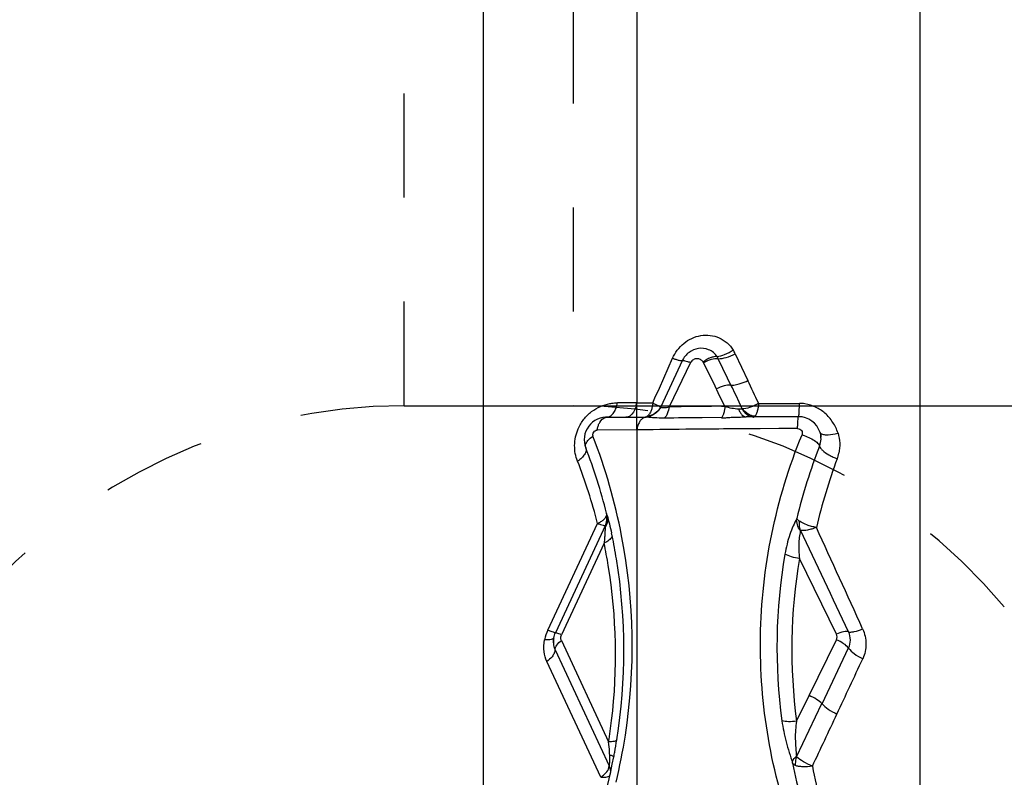
# Model space of a CAD drawing. Units: millimetres. Extents: x 0 to 420, y 0 to 297.
# Drawn here: x 245 to 267, y 109 to 126 of the extents above; entities that cross this region are included whole.
import ezdxf

# ---------------------------------------------------------------- set-up
doc = ezdxf.new("R2010")
doc.units = ezdxf.units.MM
doc.header["$LTSCALE"] = 23.1
doc.linetypes.add('DOT', pattern=[0.2, 0.1, -0.1])
doc.linetypes.add('HIDDEN', pattern=[0.2, 0.1, -0.1])
doc.layers.get('0').update_dxf_attribs({"linetype": 'CONTINUOUS'})
for name, color, linetype in [('607371177-000-00-ED1_DIM', 7, 'CONTINUOUS'), ('607371177-000_CL', 7, 'CONTINUOUS'), ('607371177-000_HL', 7, 'CONTINUOUS'), ('DEFAULT_2', 6, 'HIDDEN')]:
    doc.layers.add(name, color=color, linetype=linetype)
doc.styles.get("Standard").update_dxf_attribs({"font": 'TXT.SHX', "width": 0.7})
doc.dimstyles.new('DIMSTYLE_4', dxfattribs={"dimtxt": 3.5, "dimasz": 3.5, "dimexe": 1.5, "dimexo": 0, "dimgap": 0.875, "dimtad": 1, "dimdec": 3, "dimlfac": 0.2, "dimdsep": 46, "dimtxsty": 'STANDARD', "dimblk": '_FILLED', "dimblk1": '_FILLED', "dimblk2": '_FILLED', "dimcen": 0.09, "dimclrt": 2, "dimadec": 3, "dimazin": 2, "dimtp": 0.05, "dimtm": 0.05, "dimtfac": 1, "dimtdec": 3, "dimtofl": 0, "dimtmove": 0, "dimatfit": 3, "dimldrblk": '_FILLED', "dimfxl": 1, "dimtolj": 1, "dimarcsym": 0})

# ---------------------------------------------------------------- blocks, each defined once
blk = doc.blocks.new('_FILLED')
at = {"color": 0, "linetype": 'BYBLOCK'}
blk.add_solid([(0, 0), (-1, 0.125), (-1, -0.125)], dxfattribs=at)
blk = doc.blocks.new('*D3')
at = {"layer": '607371177-000-00-ED1_DIM', "color": 3, "linetype": 'CONTINUOUS'}
for p, q in [((255.168, 145.211), (283.995, 145.211)), ((282.495, 145.211), (282.495, 131.461)), ((282.495, 117.711), (282.495, 131.461)), ((255.168, 117.711), (283.995, 117.711))]:
    blk.add_line(p, q, dxfattribs=at)
at = {"layer": '607371177-000-00-ED1_DIM', "color": 3, "linetype": 'CONTINUOUS', "xscale": 3.5, "yscale": 3.5, "zscale": 3.5}
for p, rotation in [((282.495, 145.211), 90), ((282.495, 117.711), 270)]:
    blk.add_blockref('_FILLED', p, dxfattribs=dict(at, rotation=rotation))
at = {"layer": '607371177-000-00-ED1_DIM', "color": 2, "linetype": 'CONTINUOUS', "insert": (278.12, 131.461), "char_height": 3.5, "width": 22, "attachment_point": 2, "rotation": 90, "line_spacing_factor": 0.9}
blk.add_mtext('(\\fgdt;{\\W1.0;{\\fgdt;n}}\\fTXT.SHX;5.5)', dxfattribs=at)

msp = doc.modelspace()

# ---------------------------------------------------------------- linework, layer by layer
at = {"color": 9, "linetype": 'DOT'}
msp.add_line((258.4582, 117.1737), (258.4582, 117.776), dxfattribs=at)
at = {"layer": '607371177-000_CL', "color": 9, "linetype": 'CONTINUOUS'}
for p, q in [((264.7502, 99.711), (264.7502, 162.6242)), ((258.4582, 162.3282), (258.4582, 117.776)), ((258.9588, 118.1012), (259.2521, 118.7627)), ((260.5775, 118.1089), (260.2667, 118.754)), ((260.643, 118.8642), (260.9236, 118.2719)), ((259.4668, 118.7085), (258.989, 117.6851)), ((259.6526, 118.6694), (259.1745, 117.6887)), ((260.1943, 118.148), (259.9314, 118.685)), ((258.8618, 117.882), (258.9588, 118.1012)), ((260.2679, 117.9979), (260.1943, 118.148)), ((260.5797, 118.1087), (260.5524, 118.1668)), ((260.6346, 117.9922), (260.5797, 118.1087)), ((258.8134, 117.7727), (258.8618, 117.882)), ((260.3937, 117.7413), (260.2679, 117.9979)), ((260.6618, 117.9339), (260.6337, 117.9923)), ((260.6621, 117.9339), (260.6346, 117.9922)), ((260.8004, 117.6404), (260.6621, 117.9339)), ((258.4582, 117.776), (258.0265, 117.7748)), ((258.4582, 117.776), (258.6938, 117.7737)), ((258.6938, 117.7737), (258.8134, 117.7727)), ((259.1745, 117.6887), (259.4432, 117.6914)), ((260.3384, 117.698), (260.4147, 117.6984)), ((260.4147, 117.6984), (260.3937, 117.7413)), ((261.164, 117.7624), (261.3642, 117.7623)), ((261.3642, 117.7623), (261.4646, 117.7623)), ((261.4646, 117.7623), (261.5651, 117.7623)), ((261.5651, 117.7623), (261.8675, 117.7626)), ((261.8675, 117.7626), (261.9685, 117.7627)), ((261.9685, 117.7627), (262.0696, 117.7629)), ((260.3422, 117.4462), (259.9072, 117.4431)), ((261.1989, 117.1999), (260.7878, 117.1974)), ((261.6129, 117.202), (261.1989, 117.1999)), ((262.0285, 117.2036), (261.6129, 117.202)), ((258.4582, 117.1737), (257.5783, 117.1714)), ((258.6317, 117.1765), (258.4582, 117.1741)), ((258.4582, 117.1737), (258.4582, 107.8493)), ((258.7692, 117.1782), (258.6317, 117.1765)), ((258.8232, 117.1789), (258.7692, 117.1782)), ((256.4821, 112.732), (257.5853, 115.0978)), ((257.7322, 114.6611), (256.7832, 112.6259)), ((262.8891, 112.6438), (262.0702, 114.3181)), ((256.7832, 112.4991), (257.833, 110.2477)), ((262.2825, 111.2771), (262.8891, 112.5171)), ((256.6423, 112.2948), (257.845, 109.7156)), ((262.5728, 111.0944), (263.1576, 112.3358)), ((257.6584, 109.4644), (256.461, 112.0321)), ((262.0015, 109.9146), (262.5698, 111.0979)), ((262.005, 110.7091), (262.2825, 111.2771))]:
    msp.add_line(p, q, dxfattribs=at)
at = {"layer": '607371177-000_CL', "color": 7, "linetype": 'CONTINUOUS'}
for p, q in [((255.0432, 158.1169), (255.0432, 99.8672)), ((258.9908, 117.6861), (258.9794, 117.664)), ((257.7789, 117.4557), (258.6296, 117.4576)), ((262.049, 117.4666), (260.886, 117.4636)), ((260.9544, 117.4867), (260.9554, 117.4862)), ((260.9554, 117.4862), (260.9606, 117.4842)), ((260.9649, 117.4823), (260.9717, 117.4801)), ((260.9743, 117.4934), (260.976, 117.4951)), ((260.9749, 117.4874), (260.9772, 117.4897)), ((260.9839, 117.4982), (260.9792, 117.5001)), ((260.9825, 117.4754), (260.9837, 117.4739)), ((260.9843, 117.4981), (260.9839, 117.4982)), ((260.984, 117.4771), (261.0059, 117.4858)), ((260.9843, 117.4759), (260.9872, 117.4741)), ((260.9862, 117.479), (260.9886, 117.4814)), ((260.9872, 117.4741), (260.9908, 117.4734)), ((260.9891, 117.4885), (260.9908, 117.4901)), ((260.9908, 117.4734), (260.9988, 117.472)), ((260.9942, 117.4806), (260.9967, 117.4832)), ((260.9947, 117.47), (260.9964, 117.4708)), ((261.0032, 117.4915), (260.9984, 117.4931)), ((260.9988, 117.472), (261.0101, 117.4682)), ((260.9989, 117.4855), (261.0009, 117.4872)), ((261.0035, 117.4914), (261.0032, 117.4915)), ((261.0047, 117.491), (261.0035, 117.4914)), ((261.0197, 117.4867), (261.0138, 117.4883)), ((261.0399, 117.465), (261.037, 117.4604)), ((261.0494, 117.464), (261.0465, 117.4591)), ((261.0475, 117.4681), (261.0554, 117.4755)), ((261.0586, 117.4642), (261.0594, 117.464)), ((261.0675, 117.4776), (261.0633, 117.4781)), ((261.0832, 117.4761), (261.0675, 117.4776)), ((257.7925, 115.299), (257.7875, 115.3213)), ((257.7633, 115.0562), (256.6514, 112.6717)), ((257.7702, 115.0728), (257.762, 115.0538)), ((257.7703, 115.0731), (257.7702, 115.0728)), ((256.6141, 112.5576), (256.6138, 112.5559))]:
    msp.add_line(p, q, dxfattribs=at)
for points in [[(260.9557, 117.4862), (260.9569, 117.4859), (260.9583, 117.4859), (260.96, 117.4866), (260.9618, 117.4879), (260.9637, 117.4896), (260.9657, 117.4915), (260.9676, 117.4935), (260.9695, 117.4953)], [(260.9601, 117.4842), (260.9613, 117.4838), (260.9626, 117.4836)], [(260.9641, 117.4842), (260.9659, 117.4854), (260.968, 117.4871)], [(260.9645, 117.4823), (260.9657, 117.4817), (260.967, 117.4814), (260.9687, 117.482)], [(260.9739, 117.4782), (260.9753, 117.4773), (260.977, 117.4775), (260.9791, 117.4788), (260.9812, 117.4805), (260.983, 117.4823), (260.985, 117.4843)], [(260.9775, 117.4772), (260.9788, 117.476), (260.9801, 117.4753), (260.982, 117.4757), (260.984, 117.4771)], [(260.9852, 117.4734), (260.9874, 117.4744), (260.9897, 117.4762)], [(260.9866, 117.4743), (260.9879, 117.4726), (260.9894, 117.4716), (260.9898, 117.4716)], [(260.9898, 117.4716), (260.9915, 117.4723), (260.994, 117.4742), (260.9963, 117.4763)], [(260.9916, 117.4725), (260.9927, 117.4707), (260.9942, 117.4699), (260.9947, 117.47)], [(260.9989, 117.4728), (261.0012, 117.475), (261.0037, 117.4775)], [(261.0097, 117.4685), (261.011, 117.4656), (261.0126, 117.464), (261.0132, 117.4641)], [(261.0132, 117.4641), (261.0155, 117.4654), (261.0184, 117.4679), (261.0209, 117.4702), (261.0235, 117.4729), (261.024, 117.4734)], [(261.037, 117.4604), (261.037, 117.4591), (261.0404, 117.4613)], [(261.0467, 117.4578), (261.0503, 117.4603), (261.0578, 117.4675), (261.0656, 117.4745)], [(261.0483, 117.4619), (261.0488, 117.4579), (261.0508, 117.457), (261.0516, 117.4573)], [(261.0516, 117.4573), (261.0542, 117.459), (261.0573, 117.4617), (261.0598, 117.464), (261.0625, 117.4666), (261.0656, 117.4698)], [(261.0517, 117.464), (261.0533, 117.4584), (261.0562, 117.4569), (261.0573, 117.4574)], [(261.0573, 117.4574), (261.0598, 117.4592), (261.0624, 117.4634), (261.0655, 117.4692)], [(262.5265, 117.119), (262.5356, 117.0861), (262.5423, 117.0502), (262.5456, 117.0155)], [(256.607, 112.4461), (256.6062, 112.4592), (256.6058, 112.4725), (256.6059, 112.4823), (256.6063, 112.495), (256.6071, 112.5076), (256.6086, 112.523), (256.6106, 112.5384), (256.613, 112.5521), (256.6137, 112.5556)]]:
    msp.add_lwpolyline(points, dxfattribs=at)
at = {"layer": '607371177-000_CL', "color": 9, "linetype": 'CONTINUOUS'}
for centre, radius, start, end in [((259.9315, 118.5267), 0.7874, 25.37877, 32.28294), ((259.8599, 118.5528), 0.4538, 26.30968, 33.3895), ((4.3522, -3.0954), 283.8289, 25.202074, 25.315803), ((257.3308, 117.8897), 0.7051, 345.68167, 350.62352), ((257.7585, 117.8916), 0.7092, 346.23924, 350.61435), ((259.0235, 118.1651), 0.4998, 280.73221, 287.59249), ((261.745, -133.6352), 251.3371, 90.320643, 90.524726), ((255.2852, 117.8688), 6.7852, 358.63541, 359.1055), ((262.0618, 116.9401), 0.8228, 80.98016, 89.45649), ((262.035, -160.6108), 278.0621, 90.438442, 90.611515), ((259.0758, 117.0716), 0.626, 165.89508, 170.61761), ((259.0113, 117.0881), 0.5595, 160.83803, 165.91877), ((262.7911, -202.7931), 319.9966, 90.503505, 90.710478), ((263.2162, -251.2008), 368.4062, 90.377671, 90.503451), ((245.45, 112.3715), 12.9066, 10.95678, 21.17582), ((262.5853, 118.3923), 1.3338, 281.85859, 284.77598), ((274.0862, 112.2688), 12.4308, 158.54493, 166.32516), ((274.5252, 112.1667), 12.4106, 159.40174, 166.76312), ((263.3658, 117.763), 1.3125, 246.52506, 249.59085), ((262.1018, 116.8363), 0.8613, 339.3787, 343.68479), ((262.0833, 116.8409), 0.8804, 343.73575, 347.90599), ((245.9073, 112.1294), 12.0494, 14.26228, 21.1758), ((-141.1946, -70.57), 444.2564, 24.371898, 24.69124), ((245.5668, 112.2747), 12.6043, 9.28956, 11.65743), ((245.4837, 112.375), 12.8728, 351.15301, 10.97015), ((-569.3382, -280.4247), 920.6485, 25.2773307, 25.4328355), ((245.6671, 112.1719), 12.3193, 9.29184, 11.65725), ((273.7076, 112.3477), 12.1381, 170.18013, 187.71467), ((245.7236, 112.1782), 12.2625, 353.17834, 9.30553), ((245.5913, 112.277), 12.5799, 350.92784, 9.29718), ((273.9082, 112.2991), 12.0086, 170.32106, 187.60835), ((257.3443, 112.3301), 0.9512, 155.00691, 168.83886), ((-81.6991, 272.4129), 380.5869, 334.883373, 335.087297), ((-250.4544, 351.5507), 566.9767, 334.751598, 334.880876), ((245.8193, 112.1681), 12.1662, 350.91833, 353.17201), ((245.5174, 112.3681), 12.8384, 346.41371, 351.16033), ((274.3797, 112.3391), 12.7259, 191.60726, 199.30177), ((275.1861, 112.2369), 13.0752, 191.14102, 198.31064)]:
    msp.add_arc(centre, radius, start, end, dxfattribs=at)
at = {"layer": '607371177-000_CL', "color": 7, "linetype": 'CONTINUOUS'}
for centre, radius, start, end in [((257.7906, 116.9554), 0.5, 85.6741, 201.15572), ((258.6339, 117.8508), 0.3932, 270.16161, 290.10415), ((261.111, 117.8171), 0.3422, 256.12943, 259.38875), ((262.0503, 116.9666), 0.5, 17.74671, 90.15178), ((245.6682, 112.2597), 12.5, 14.18405, 21.17509), ((257.4229, 115.21), 0.3734, 338.46321, 11.53339), ((257.4009, 115.223), 0.3987, 338.23872, 10.87186), ((252.3674, 113.6783), 5.6604, 11.65375, 12.25161), ((247.8031, 111.9277), 10.3406, 349.38629, 350.90729), ((237.6159, 113.8143), 20.701, 349.1441, 349.44714), ((245.6682, 112.2597), 12.5, 337.11824, 349.19102)]:
    msp.add_arc(centre, radius, start, end, dxfattribs=at)
at = {"layer": '607371177-000_CL', "color": 9, "linetype": 'CONTINUOUS'}
for points, knots in [([(259.2521, 118.7627), (259.3082, 118.889), (259.4788, 119.1201), (259.8686, 119.3075), (260.3026, 119.2576), (260.5241, 119.0636), (260.5973, 118.9473)], [0, 0, 0, 0, 0.2508328, 0.5010141, 0.7504856, 1, 1, 1, 1]), ([(260.2388, 118.8026), (260.1946, 118.8694), (260.0642, 118.975), (259.8232, 119.0002), (259.6027, 118.9065), (259.5006, 118.7805), (259.4668, 118.7085)], [0, 0, 0, 0, 0.2577038, 0.5027595, 0.7440837, 1, 1, 1, 1]), ([(260.2388, 118.8026), (260.2971, 118.8058), (260.4241, 118.844), (260.5382, 118.907), (260.5973, 118.9473)], [0, 0, 0, 0, 0.449654, 1, 1, 1, 1]), ([(259.4668, 118.7085), (259.4645, 118.7066), (259.4564, 118.7047), (259.4334, 118.7054), (259.3911, 118.7147), (259.3273, 118.7343), (259.2789, 118.752), (259.252, 118.7624)], [0, 0, 0, 0, 0.0403425, 0.1045062, 0.310164, 0.6142883, 1, 1, 1, 1]), ([(259.9314, 118.685), (259.9141, 118.7041), (259.8734, 118.7387), (259.8071, 118.7571), (259.7522, 118.7511), (259.6994, 118.7269), (259.6688, 118.6937), (259.6526, 118.6694)], [0, 0, 0, 0, 0.2349617, 0.4774794, 0.6036085, 0.7327151, 1, 1, 1, 1]), ([(260.2388, 118.8026), (260.2153, 118.8028), (260.1644, 118.7963), (260.1013, 118.7775), (260.0486, 118.7551), (260.0066, 118.7366), (259.9702, 118.7072), (259.948, 118.6848), (259.935, 118.6758)], [0, 0, 0, 0, 0.2095445, 0.453414, 0.584925, 0.7204966, 0.8595614, 1, 1, 1, 1]), ([(260.2667, 118.754), (260.2147, 118.7577), (260.1003, 118.7386), (259.9949, 118.6947), (259.9413, 118.6649)], [0, 0, 0, 0, 0.4592513, 1, 1, 1, 1]), ([(260.2667, 118.754), (260.3265, 118.7529), (260.458, 118.779), (260.5797, 118.8303), (260.643, 118.8643)], [0, 0, 0, 0, 0.454715, 1, 1, 1, 1]), ([(259.4668, 118.7085), (259.4718, 118.7134), (259.4948, 118.7141), (259.5325, 118.7079), (259.5884, 118.6923), (259.6297, 118.6779), (259.6526, 118.6694)], [0, 0, 0, 0, 0.1088365, 0.3165129, 0.6192459, 1, 1, 1, 1]), ([(260.5494, 118.1671), (260.4987, 118.1719), (260.3851, 118.154), (260.2803, 118.1119), (260.2262, 118.083)], [0, 0, 0, 0, 0.4536382, 1, 1, 1, 1]), ([(260.5496, 118.1672), (260.5609, 118.1668), (260.6123, 118.1674), (260.6633, 118.1766), (260.702, 118.1864)], [0, 0, 0, 0, 0.2214482, 1, 1, 1, 1]), ([(260.702, 118.1864), (260.7203, 118.191), (260.7965, 118.213), (260.8699, 118.2442), (260.9236, 118.2719)], [0, 0, 0, 0, 0.2373726, 1, 1, 1, 1]), ([(257.1576, 117.2001), (257.1894, 117.2755), (257.2726, 117.4176), (257.4453, 117.5866), (257.6456, 117.7038), (257.7905, 117.7448), (257.8617, 117.7575)], [0, 0, 0, 0, 0.2627827, 0.5213658, 0.7676412, 1, 1, 1, 1]), ([(257.7789, 117.4557), (257.8034, 117.4539), (257.8577, 117.4656), (257.9259, 117.5222), (257.9802, 117.6084), (258.0044, 117.6776), (258.014, 117.7153)], [0, 0, 0, 0, 0.1960633, 0.4204491, 0.6891269, 1, 1, 1, 1]), ([(257.8617, 117.7575), (257.8755, 117.76), (257.9301, 117.7686), (257.9853, 117.7733), (258.0265, 117.7748)], [0, 0, 0, 0, 0.2534433, 1, 1, 1, 1]), ([(258.4473, 117.7229), (258.439, 117.6892), (258.406, 117.585), (258.3259, 117.4762), (258.2502, 117.4597)], [0, 0, 0, 0, 0.3094957, 1, 1, 1, 1]), ([(258.8134, 117.7727), (258.8099, 117.7423), (258.8026, 117.6842), (258.7791, 117.601), (258.743, 117.5298), (258.7081, 117.4887), (258.6871, 117.4762)], [0, 0, 0, 0, 0.2769055, 0.5299333, 0.7784955, 1, 1, 1, 1]), ([(258.8134, 117.7727), (258.8354, 117.7614), (258.8666, 117.7455), (258.9065, 117.7257), (258.9316, 117.7137), (258.9536, 117.7036), (258.971, 117.6961), (258.9834, 117.6914), (258.9889, 117.69), (258.9914, 117.6898), (258.9916, 117.6903)], [0, 0, 0, 0, 0.3765216, 0.5350057, 0.6770699, 0.8010756, 0.9020325, 0.9716821, 0.9914733, 1, 1, 1, 1]), ([(258.989, 117.6851), (258.9888, 117.684), (258.9911, 117.6809), (259.0002, 117.6747), (259.0244, 117.6675), (259.0652, 117.6665), (259.0979, 117.6705), (259.1165, 117.674)], [0, 0, 0, 0, 0.0247673, 0.0746187, 0.2593267, 0.5718153, 1, 1, 1, 1]), ([(260.4147, 117.6984), (260.463, 117.6805), (260.5638, 117.6564), (260.6664, 117.6446), (260.7178, 117.642)], [0, 0, 0, 0, 0.5002835, 1, 1, 1, 1]), ([(260.7178, 117.642), (260.726, 117.641), (260.7543, 117.6381), (260.7831, 117.6382), (260.8032, 117.6401)], [0, 0, 0, 0, 0.2897176, 1, 1, 1, 1]), ([(260.7179, 117.6422), (260.7265, 117.6165), (260.7461, 117.5698), (260.7858, 117.5118), (260.8326, 117.4732), (260.8692, 117.4635), (260.886, 117.4636)], [0, 0, 0, 0, 0.3130308, 0.5813264, 0.8054227, 1, 1, 1, 1]), ([(260.8342, 117.643), (260.8313, 117.6427), (260.8207, 117.6419), (260.8101, 117.6415), (260.8025, 117.642)], [0, 0, 0, 0, 0.2738641, 1, 1, 1, 1]), ([(261.164, 117.7624), (261.1378, 117.7467), (261.0847, 117.7196), (260.9773, 117.6723), (260.892, 117.6485), (260.8342, 117.643)], [0, 0, 0, 0, 0.2595648, 0.5056034, 1, 1, 1, 1]), ([(261.164, 117.7624), (261.1604, 117.7318), (261.1511, 117.6748), (261.137, 117.6062), (261.1228, 117.5573), (261.1111, 117.5245), (261.0984, 117.4975), (261.089, 117.4812), (261.0832, 117.4761)], [0, 0, 0, 0, 0.3083434, 0.5763269, 0.6994718, 0.8171972, 0.9230727, 1, 1, 1, 1]), ([(262.0652, 117.6082), (262.0655, 117.6158), (262.0669, 117.6488), (262.0679, 117.6818), (262.0685, 117.7072)], [0, 0, 0, 0, 0.2312709, 1, 1, 1, 1]), ([(262.6341, 117.5449), (262.5722, 117.5986), (262.4325, 117.6903), (262.2726, 117.7398), (262.1908, 117.7528)], [0, 0, 0, 0, 0.4972487, 1, 1, 1, 1]), ([(257.6045, 117.2737), (257.6128, 117.2969), (257.6445, 117.3702), (257.7078, 117.4404), (257.7631, 117.4525)], [0, 0, 0, 0, 0.303433, 1, 1, 1, 1]), ([(258.6687, 117.4576), (258.6499, 117.4575), (258.6098, 117.4474), (258.5576, 117.4074), (258.5137, 117.3471), (258.4922, 117.2984), (258.4829, 117.2717)], [0, 0, 0, 0, 0.2024729, 0.4299873, 0.6955819, 1, 1, 1, 1]), ([(258.6296, 117.4576), (258.6348, 117.4576), (258.6564, 117.4596), (258.6769, 117.4692), (258.6904, 117.4785)], [0, 0, 0, 0, 0.241013, 1, 1, 1, 1]), ([(258.6875, 117.455), (258.6848, 117.4552), (258.6746, 117.456), (258.6644, 117.4567), (258.6569, 117.457)], [0, 0, 0, 0, 0.2660781, 1, 1, 1, 1]), ([(259.0672, 117.4354), (258.993, 117.4346), (258.866, 117.4375), (258.7399, 117.4509), (258.6875, 117.455)], [0, 0, 0, 0, 0.5855819, 1, 1, 1, 1]), ([(258.9489, 117.618), (258.9256, 117.5875), (258.8707, 117.5322), (258.802, 117.4952), (258.7659, 117.482)], [0, 0, 0, 0, 0.4998597, 1, 1, 1, 1]), ([(260.3399, 117.4501), (260.339, 117.449), (260.3374, 117.4453), (260.344, 117.4423), (260.3519, 117.4413), (260.3643, 117.4406), (260.3795, 117.4409), (260.4045, 117.442), (260.4386, 117.4446), (260.4801, 117.4482), (260.5303, 117.4522), (260.5849, 117.4551), (260.6445, 117.4563), (260.7222, 117.4578), (260.7811, 117.4609), (260.8218, 117.4623)], [0, 0, 0, 0, 0.0088826, 0.0186763, 0.0362216, 0.0614, 0.0931073, 0.1300527, 0.2142401, 0.3029727, 0.3855512, 0.5230117, 0.6385295, 0.7505365, 1, 1, 1, 1]), ([(262.0285, 117.2032), (262.0291, 117.2352), (262.0307, 117.2933), (262.0339, 117.3704), (262.0391, 117.4247), (262.0422, 117.4537), (262.0459, 117.4629)], [0, 0, 0, 0, 0.3677828, 0.6703106, 0.886031, 1, 1, 1, 1]), ([(262.049, 117.4666), (262.0501, 117.4666), (262.0522, 117.4705), (262.0539, 117.4772), (262.0562, 117.4891), (262.0591, 117.5129), (262.0624, 117.5533), (262.0643, 117.5882), (262.0652, 117.6082)], [0, 0, 0, 0, 0.0229566, 0.0741919, 0.1562179, 0.2689234, 0.581574, 1, 1, 1, 1]), ([(262.9255, 117.1026), (262.8959, 117.186), (262.8192, 117.3485), (262.7019, 117.4863), (262.6341, 117.5449)], [0, 0, 0, 0, 0.4968603, 1, 1, 1, 1]), ([(257.143, 116.482), (257.0957, 116.5886), (257.0547, 116.8381), (257.108, 117.0826), (257.1576, 117.2001)], [0, 0, 0, 0, 0.4778438, 1, 1, 1, 1]), ([(257.5783, 117.1714), (257.5798, 117.1803), (257.5863, 117.215), (257.5957, 117.2491), (257.6045, 117.2737)], [0, 0, 0, 0, 0.2578297, 1, 1, 1, 1]), ([(262.0285, 117.2032), (262.0453, 117.2025), (262.0787, 117.1951), (262.1183, 117.1625), (262.1358, 117.1152), (262.1315, 117.0826), (262.1273, 117.0672)], [0, 0, 0, 0, 0.2578611, 0.5094718, 0.7544814, 1, 1, 1, 1]), ([(257.4853, 117.0353), (257.4824, 117.0503), (257.48, 117.0824), (257.5038, 117.1407), (257.5488, 117.1679), (257.5783, 117.1714)], [0, 0, 0, 0, 0.2507969, 0.5127064, 1, 1, 1, 1]), ([(261.9677, 108.1359), (261.7056, 108.8445), (261.3103, 110.3134), (261.1337, 112.593), (261.3846, 114.8799), (261.8356, 116.3551), (262.1277, 117.067)], [0, 0, 0, 0, 0.2482619, 0.496546, 0.7471413, 1, 1, 1, 1]), ([(262.1273, 117.0672), (262.143, 117.0619), (262.205, 117.04), (262.2654, 117.0134), (262.3091, 116.9907)], [0, 0, 0, 0, 0.2522509, 1, 1, 1, 1]), ([(262.3091, 116.9907), (262.3516, 116.9687), (262.422, 116.9262), (262.4855, 116.8704), (262.5041, 116.8414)], [0, 0, 0, 0, 0.5817347, 1, 1, 1, 1]), ([(262.5167, 116.8157), (262.5225, 116.8303), (262.5429, 116.8906), (262.55, 116.9552), (262.5478, 117.003)], [0, 0, 0, 0, 0.247735, 1, 1, 1, 1]), ([(262.5383, 117.1002), (262.5501, 117.0882), (262.59, 117.0712), (262.6989, 117.0597), (262.7925, 117.0729), (262.8594, 117.087)], [0, 0, 0, 0, 0.1538817, 0.3758907, 1, 1, 1, 1]), ([(262.9254, 117.1026), (262.9471, 117.0307), (262.9729, 116.8811), (262.9599, 116.7298), (262.9441, 116.6565)], [0, 0, 0, 0, 0.50019, 1, 1, 1, 1]), ([(257.3242, 116.775), (257.3324, 116.7539), (257.3351, 116.7012), (257.2995, 116.6238), (257.2337, 116.5477), (257.1758, 116.5033), (257.1431, 116.4819)], [0, 0, 0, 0, 0.1848421, 0.4071556, 0.6806991, 1, 1, 1, 1]), ([(262.5041, 116.8414), (262.5055, 116.8392), (262.5104, 116.8311), (262.5144, 116.8224), (262.5164, 116.8158)], [0, 0, 0, 0, 0.2733599, 1, 1, 1, 1]), ([(262.5167, 116.8156), (262.5205, 116.7996), (262.539, 116.765), (262.604, 116.6941), (262.6709, 116.6491), (262.721, 116.6202)], [0, 0, 0, 0, 0.1714674, 0.3981194, 1, 1, 1, 1]), ([(262.721, 116.6202), (262.7305, 116.6147), (262.7703, 116.5926), (262.8113, 116.5728), (262.8429, 116.5591)], [0, 0, 0, 0, 0.2429186, 1, 1, 1, 1]), ([(257.5853, 115.0978), (257.6118, 115.1098), (257.6601, 115.1354), (257.7225, 115.1802), (257.77, 115.2308), (257.7867, 115.2724), (257.7899, 115.2932)], [0, 0, 0, 0, 0.2981608, 0.5571315, 0.7839323, 1, 1, 1, 1]), ([(257.7996, 115.273), (257.8104, 115.2295), (257.814, 115.1359), (257.7808, 115.0487), (257.7569, 115.0094)], [0, 0, 0, 0, 0.493789, 1, 1, 1, 1]), ([(257.7894, 115.2931), (257.7897, 115.2956), (257.7903, 115.305), (257.7892, 115.3146), (257.7875, 115.3213)], [0, 0, 0, 0, 0.2679478, 1, 1, 1, 1]), ([(257.5853, 115.0978), (257.6083, 115.0896), (257.6492, 115.0756), (257.7022, 115.0593), (257.7371, 115.0514), (257.7549, 115.0497), (257.7614, 115.0521), (257.7622, 115.054)], [0, 0, 0, 0, 0.3961754, 0.7000688, 0.9054287, 0.9661625, 1, 1, 1, 1]), ([(257.7569, 115.0094), (257.7576, 115.0156), (257.7586, 115.0266), (257.7602, 115.0409), (257.7612, 115.0502), (257.7623, 115.055), (257.7633, 115.0562)], [0, 0, 0, 0, 0.3921363, 0.7034387, 0.902152, 1, 1, 1, 1]), ([(262.0077, 115.2076), (261.9828, 115.1523), (261.9257, 115.0359), (261.8229, 114.777), (261.7735, 114.564), (261.7474, 114.4179)], [0, 0, 0, 0, 0.2180451, 0.4662761, 1, 1, 1, 1]), ([(262.0895, 114.9409), (262.0608, 114.9793), (262.0165, 115.0651), (262.0046, 115.1612), (262.0077, 115.2076)], [0, 0, 0, 0, 0.5075715, 1, 1, 1, 1]), ([(262.0077, 115.2076), (262.0142, 115.1979), (262.0344, 115.1766), (262.057, 115.1585), (262.0709, 115.1483)], [0, 0, 0, 0, 0.4058682, 1, 1, 1, 1]), ([(262.091, 114.9434), (262.0787, 114.9748), (262.0655, 115.0436), (262.0661, 115.1132), (262.0708, 115.1483)], [0, 0, 0, 0, 0.4868302, 1, 1, 1, 1]), ([(262.4444, 115.0084), (262.4083, 115.0146), (262.3381, 115.0311), (262.2106, 115.0708), (262.1213, 115.1126), (262.0708, 115.1483)], [0, 0, 0, 0, 0.2739255, 0.5375252, 1, 1, 1, 1]), ([(262.4444, 115.0084), (262.4114, 114.9952), (262.3466, 114.9734), (262.2305, 114.9443), (262.144, 114.935), (262.0928, 114.9437)], [0, 0, 0, 0, 0.296159, 0.5671067, 1, 1, 1, 1]), ([(257.895, 114.7844), (257.8898, 114.7761), (257.8618, 114.7395), (257.824, 114.7117), (257.7932, 114.6931)], [0, 0, 0, 0, 0.2140148, 1, 1, 1, 1]), ([(257.9112, 114.8217), (257.9105, 114.8186), (257.9067, 114.8055), (257.9005, 114.7932), (257.895, 114.7844)], [0, 0, 0, 0, 0.235071, 1, 1, 1, 1]), ([(262.0896, 114.9503), (262.0857, 114.9084), (262.0684, 114.8156), (262.0524, 114.6645), (262.0514, 114.4947), (262.0621, 114.3775), (262.0702, 114.3181)], [0, 0, 0, 0, 0.1988679, 0.445095, 0.7169735, 1, 1, 1, 1]), ([(257.7932, 114.6931), (257.7885, 114.6902), (257.7686, 114.6787), (257.7481, 114.6683), (257.7323, 114.6611)], [0, 0, 0, 0, 0.2408846, 1, 1, 1, 1]), ([(262.0702, 114.3181), (262.01, 114.3267), (261.8993, 114.3511), (261.7928, 114.3921), (261.7474, 114.4179)], [0, 0, 0, 0, 0.5381602, 1, 1, 1, 1]), ([(256.6516, 112.6731), (256.6522, 112.6696), (256.6264, 112.6755), (256.6047, 112.6832), (256.5455, 112.7053), (256.5059, 112.7219), (256.4821, 112.7319)], [0, 0, 0, 0, 0.0587747, 0.251109, 0.5707055, 1, 1, 1, 1]), ([(256.7832, 112.6259), (256.7647, 112.6337), (256.7339, 112.6466), (256.6878, 112.6638), (256.671, 112.6697), (256.651, 112.6744), (256.6514, 112.6717)], [0, 0, 0, 0, 0.4292928, 0.7488929, 0.9412249, 1, 1, 1, 1]), ([(256.7832, 112.4991), (256.7792, 112.5084), (256.767, 112.5497), (256.7707, 112.5957), (256.7832, 112.6259)], [0, 0, 0, 0, 0.2371079, 1, 1, 1, 1]), ([(263.1596, 112.6923), (263.1451, 112.6974), (263.1077, 112.7002), (263.0157, 112.6888), (262.9413, 112.6645), (262.8891, 112.6438)], [0, 0, 0, 0, 0.1656618, 0.3952294, 1, 1, 1, 1]), ([(262.8891, 112.5171), (262.8983, 112.5366), (262.9089, 112.5803), (262.8985, 112.6242), (262.8891, 112.6438)], [0, 0, 0, 0, 0.4977594, 1, 1, 1, 1]), ([(263.1596, 112.6923), (263.1766, 112.6877), (263.2194, 112.6867), (263.3256, 112.7029), (263.4116, 112.7318), (263.4725, 112.7559)], [0, 0, 0, 0, 0.1632082, 0.3909522, 1, 1, 1, 1]), ([(263.1605, 112.3322), (263.1874, 112.3869), (263.2155, 112.5119), (263.1863, 112.6362), (263.1596, 112.6923)], [0, 0, 0, 0, 0.4952351, 1, 1, 1, 1]), ([(263.4725, 112.7559), (263.5191, 112.653), (263.5708, 112.426), (263.5218, 112.1975), (263.4745, 112.0956)], [0, 0, 0, 0, 0.5013861, 1, 1, 1, 1]), ([(256.4611, 112.0322), (256.429, 112.1011), (256.3855, 112.262), (256.3942, 112.4283), (256.4111, 112.5142)], [0, 0, 0, 0, 0.4647077, 1, 1, 1, 1]), ([(256.6141, 112.5576), (256.6123, 112.5487), (256.5927, 112.5306), (256.5494, 112.5196), (256.4865, 112.5125), (256.4381, 112.513), (256.411, 112.514)], [0, 0, 0, 0, 0.1250806, 0.3283364, 0.6230562, 1, 1, 1, 1]), ([(256.6138, 112.5559), (256.6119, 112.5455), (256.6056, 112.5046), (256.604, 112.4629), (256.6064, 112.4321)], [0, 0, 0, 0, 0.2541957, 1, 1, 1, 1]), ([(256.6064, 112.4321), (256.6074, 112.4198), (256.6133, 112.3728), (256.6269, 112.3264), (256.6423, 112.2948)], [0, 0, 0, 0, 0.258526, 1, 1, 1, 1]), ([(256.6423, 112.2948), (256.6428, 112.3311), (256.6814, 112.413), (256.7443, 112.4705), (256.7832, 112.4991)], [0, 0, 0, 0, 0.4290311, 1, 1, 1, 1]), ([(263.1604, 112.3322), (263.1305, 112.3707), (263.0426, 112.4406), (262.9455, 112.4928), (262.8891, 112.5171)], [0, 0, 0, 0, 0.4428108, 1, 1, 1, 1]), ([(256.6032, 112.1787), (256.5951, 112.1656), (256.5552, 112.1099), (256.5036, 112.0634), (256.461, 112.0321)], [0, 0, 0, 0, 0.226402, 1, 1, 1, 1]), ([(256.6423, 112.2948), (256.6421, 112.2855), (256.6377, 112.2445), (256.62, 112.2058), (256.6032, 112.1787)], [0, 0, 0, 0, 0.2246958, 1, 1, 1, 1]), ([(263.1605, 112.3322), (263.1942, 112.2841), (263.2948, 112.1948), (263.4084, 112.1274), (263.4744, 112.0956)], [0, 0, 0, 0, 0.4446846, 1, 1, 1, 1]), ([(262.5696, 111.0981), (262.5348, 111.1354), (262.4415, 111.2024), (262.3402, 111.2537), (262.2825, 111.2771)], [0, 0, 0, 0, 0.4508935, 1, 1, 1, 1]), ([(262.5696, 111.0981), (262.609, 111.0513), (262.7159, 110.9653), (262.8342, 110.899), (262.9016, 110.8681)], [0, 0, 0, 0, 0.4518484, 1, 1, 1, 1]), ([(261.6794, 110.7183), (261.7015, 110.5617), (261.7477, 110.3249), (261.8421, 110.0157), (261.8928, 109.8587), (261.9141, 109.7787)], [0, 0, 0, 0, 0.4895634, 0.7437791, 1, 1, 1, 1]), ([(262.005, 110.7091), (261.9457, 110.7006), (261.8366, 110.6934), (261.7266, 110.7045), (261.6794, 110.7183)], [0, 0, 0, 0, 0.5487347, 1, 1, 1, 1]), ([(262.005, 110.7091), (261.9839, 110.5803), (261.9706, 110.381), (261.9869, 110.1161), (261.9997, 109.9816), (262.0017, 109.9145)], [0, 0, 0, 0, 0.4917411, 0.7468298, 1, 1, 1, 1]), ([(258.0138, 110.2935), (258.0098, 110.2854), (257.9907, 110.2706), (257.9299, 110.2515), (257.8743, 110.2482), (257.833, 110.2477)], [0, 0, 0, 0, 0.1415526, 0.3538891, 1, 1, 1, 1]), ([(257.8561, 109.9566), (257.8548, 109.9822), (257.8493, 110.0795), (257.8408, 110.1765), (257.833, 110.2477)], [0, 0, 0, 0, 0.2635881, 1, 1, 1, 1]), ([(257.845, 109.7156), (257.8499, 109.727), (257.8571, 109.761), (257.8591, 109.8417), (257.859, 109.9101), (257.8561, 109.9566)], [0, 0, 0, 0, 0.1546293, 0.4233461, 1, 1, 1, 1]), ([(257.9465, 109.9155), (257.947, 109.9184), (257.938, 109.9262), (257.9215, 109.9339), (257.8921, 109.9455), (257.8693, 109.9526), (257.8561, 109.9566)], [0, 0, 0, 0, 0.0884009, 0.2826037, 0.5888435, 1, 1, 1, 1]), ([(261.9141, 109.7787), (261.9135, 109.7909), (261.9223, 109.8511), (261.966, 109.8995), (262.002, 109.9305)], [0, 0, 0, 0, 0.2045677, 1, 1, 1, 1]), ([(262.0023, 109.9231), (261.9907, 109.8903), (261.9783, 109.8242), (261.9756, 109.757), (261.9791, 109.7252)], [0, 0, 0, 0, 0.5215366, 1, 1, 1, 1]), ([(262.3573, 109.7104), (262.2881, 109.7379), (262.1646, 109.7989), (262.0502, 109.8776), (262.005, 109.9215)], [0, 0, 0, 0, 0.5417464, 1, 1, 1, 1]), ([(257.6584, 109.4644), (257.6847, 109.4827), (257.7326, 109.5202), (257.8065, 109.5969), (257.8427, 109.6691), (257.845, 109.7156)], [0, 0, 0, 0, 0.2997481, 0.5649214, 1, 1, 1, 1]), ([(257.8447, 109.7146), (257.8513, 109.6983), (257.8725, 109.6325), (257.8734, 109.5602), (257.8621, 109.51)], [0, 0, 0, 0, 0.2544411, 1, 1, 1, 1]), ([(262.3573, 109.7104), (262.2862, 109.6997), (262.1833, 109.6917), (262.0565, 109.7031), (262.0022, 109.7161), (261.9791, 109.7252)], [0, 0, 0, 0, 0.5651278, 0.8047902, 1, 1, 1, 1]), ([(257.6584, 109.4644), (257.685, 109.4637), (257.7326, 109.4637), (257.7949, 109.4707), (257.8391, 109.4821), (257.8595, 109.5005), (257.8621, 109.51)], [0, 0, 0, 0, 0.3687719, 0.6584159, 0.8642299, 1, 1, 1, 1])]:
    msp.add_open_spline(points, degree=3, knots=knots, dxfattribs=at)
at = {"layer": '607371177-000_CL', "color": 7, "linetype": 'CONTINUOUS'}
for points, knots in [([(258.9903, 117.6879), (258.9635, 117.6312), (258.8775, 117.5295), (258.753, 117.4838), (258.6895, 117.4765)], [0, 0, 0, 0, 0.4954583, 1, 1, 1, 1]), ([(259.1745, 117.6887), (259.1676, 117.6357), (259.1469, 117.5449), (259.0982, 117.4602), (259.0673, 117.4354)], [0, 0, 0, 0, 0.5738285, 1, 1, 1, 1]), ([(260.4147, 117.6984), (260.4139, 117.6892), (260.4104, 117.6542), (260.4052, 117.6193), (260.4002, 117.5939)], [0, 0, 0, 0, 0.2626761, 1, 1, 1, 1]), ([(260.9805, 117.5007), (260.9633, 117.5077), (260.8949, 117.5415), (260.837, 117.5952), (260.8028, 117.6416)], [0, 0, 0, 0, 0.2438102, 1, 1, 1, 1]), ([(260.3856, 117.5339), (260.3829, 117.525), (260.373, 117.4957), (260.3598, 117.4667), (260.3459, 117.4502)], [0, 0, 0, 0, 0.3002061, 1, 1, 1, 1]), ([(260.4002, 117.5939), (260.3991, 117.5885), (260.395, 117.5684), (260.3899, 117.5484), (260.3856, 117.5339)], [0, 0, 0, 0, 0.2646847, 1, 1, 1, 1]), ([(261.0786, 117.4715), (261.077, 117.4703), (261.0713, 117.4665), (261.0644, 117.464), (261.0594, 117.464)], [0, 0, 0, 0, 0.2849446, 1, 1, 1, 1]), ([(257.3242, 116.7749), (257.317, 116.7937), (257.3144, 116.8553), (257.3744, 116.9518), (257.4433, 117.008), (257.4853, 117.0354)], [0, 0, 0, 0, 0.1855529, 0.5369943, 1, 1, 1, 1]), ([(257.7996, 115.2728), (257.8151, 115.2105), (257.8527, 115.0805), (257.8839, 114.9489), (257.899, 114.8794)], [0, 0, 0, 0, 0.4747563, 1, 1, 1, 1]), ([(257.7569, 115.0094), (257.7535, 114.9828), (257.7518, 114.9248), (257.7486, 114.867), (257.7467, 114.8359)], [0, 0, 0, 0, 0.4633199, 1, 1, 1, 1]), ([(257.7467, 114.8359), (257.7458, 114.8217), (257.7419, 114.7634), (257.7379, 114.7049), (257.7322, 114.6611)], [0, 0, 0, 0, 0.2437779, 1, 1, 1, 1])]:
    msp.add_open_spline(points, degree=3, knots=knots, dxfattribs=at)
for points in [[(258.9794, 117.664), (258.9704, 117.6479), (258.9601, 117.6326), (258.9489, 117.618)], [(258.9672, 117.6422), (258.9758, 117.6564), (258.9837, 117.6711), (258.9908, 117.6861)], [(261.0131, 117.47), (261.0217, 117.468), (261.0299, 117.4645), (261.0384, 117.4622)], [(256.614, 112.5575), (256.6219, 112.5972), (256.6344, 112.6364), (256.6516, 112.6731)]]:
    msp.add_open_spline(points, degree=3, dxfattribs=at)
at = {"layer": '607371177-000_CL', "color": 9, "linetype": 'CONTINUOUS'}
for points in [[(257.7631, 117.4525), (257.7746, 117.455), (257.7866, 117.4559), (257.7984, 117.455)], [(258.2502, 117.4597), (258.2373, 117.4569), (258.2238, 117.4559), (258.2106, 117.4569)], [(260.8218, 117.4623), (260.8432, 117.463), (260.8646, 117.4635), (260.886, 117.4636)], [(262.5478, 117.003), (262.5459, 117.0423), (262.5385, 117.0816), (262.5265, 117.1191)], [(262.5265, 117.119), (262.5288, 117.112), (262.5331, 117.1055), (262.5383, 117.1002)], [(261.9791, 109.7253), (261.953, 109.7356), (261.9267, 109.7537), (261.9141, 109.7787)]]:
    msp.add_open_spline(points, degree=3, dxfattribs=at)
at = {"layer": '607371177-000_HL', "color": 6, "linetype": 'HIDDEN'}
for p, q in [((253.2932, 117.711), (257.0432, 117.711)), ((260.9815, 117.4762), (260.9843, 117.4759)), ((261.0038, 117.4763), (261.0039, 117.4764)), ((261.0101, 117.4682), (261.0103, 117.4681)), ((261.0284, 117.477), (261.0256, 117.4748)), ((261.0429, 117.4695), (261.0399, 117.465)), ((261.0427, 117.4645), (261.0476, 117.4641)), ((261.0612, 117.4754), (261.0436, 117.4613)), ((261.0504, 117.4761), (261.0468, 117.4739)), ((261.0476, 117.4641), (261.0586, 117.4642)), ((261.0563, 117.476), (261.0539, 117.4769))]:
    msp.add_line(p, q, dxfattribs=at)
for points in [[(261.001, 117.4873), (261.0003, 117.487), (260.9995, 117.4869), (260.9984, 117.4866), (260.9969, 117.4858), (260.9951, 117.4846), (260.9929, 117.4829), (260.9903, 117.4807), (260.9875, 117.4782), (260.9849, 117.4763)], [(261.0164, 117.4836), (261.0138, 117.4831), (261.0108, 117.4819), (261.0076, 117.4795)], [(261.0247, 117.4739), (261.0242, 117.4735), (261.0254, 117.4746), (261.0288, 117.4771), (261.0321, 117.4779), (261.0539, 117.4769)], [(261.0259, 117.4691), (261.028, 117.4724), (261.033, 117.4795), (261.0345, 117.4787), (261.0338, 117.4731), (261.0411, 117.4782)], [(261.0364, 117.4793), (261.0342, 117.4794), (261.0315, 117.4789)], [(261.0436, 117.4613), (261.0444, 117.4645), (261.0468, 117.4685), (261.0502, 117.4723), (261.0526, 117.4727), (261.0544, 117.4712), (261.0589, 117.4737)], [(261.0661, 117.4748), (261.0637, 117.476), (261.0601, 117.4753), (261.0565, 117.4731), (261.0526, 117.4687), (261.0494, 117.464)], [(261.0682, 117.4757), (261.0673, 117.476), (261.0635, 117.4727), (261.0538, 117.4606), (261.0538, 117.464)], [(261.0655, 117.4692), (261.0679, 117.4742), (261.0682, 117.4757)]]:
    msp.add_lwpolyline(points, dxfattribs=at)
for centre, start, end in [((253.2932, 105.211), 90, 139.99465), ((257.0432, 105.211), 40.00535, 90), ((245.6682, 112.2597), 13.94975, 14.18405)]:
    msp.add_arc(centre, 12.5, start, end, dxfattribs=at)
msp.add_open_spline([(260.801, 117.6407), (260.805, 117.6329), (260.8106, 117.6208), (260.8149, 117.6036), (260.8238, 117.5921), (260.8377, 117.5871), (260.8459, 117.5755), (260.8514, 117.5645), (260.8617, 117.5505), (260.8799, 117.5375), (260.8998, 117.5204), (260.9197, 117.5048), (260.9342, 117.4969), (260.9417, 117.4931)], degree=3, knots=[0, 0, 0, 0, 0.1267127, 0.18878, 0.2524112, 0.326234, 0.3919429, 0.448079, 0.5036389, 0.6381663, 0.7642423, 0.8800072, 1, 1, 1, 1], dxfattribs=at)
at = {"layer": 'DEFAULT_2', "color": 6, "linetype": 'DOT'}
for p, q in [((253.2932, 117.711), (253.2932, 145.211)), ((257.0432, 145.211), (257.0432, 117.711))]:
    msp.add_line(p, q, dxfattribs=at)

# ---------------------------------------------------------------- dimensions: what is measured, and where the dimension line sits
at = {"layer": '607371177-000-00-ED1_DIM', "color": 3, "linetype": 'CONTINUOUS'}
dim = msp.add_linear_dim(base=(282.4951, 145.211), p1=(255.1682, 117.711), p2=(255.1682, 145.211), angle=90, text='(%%c<>)', dimstyle='DIMSTYLE_4', dxfattribs=at)
dim.commit()
dim.dimension.update_dxf_attribs({"geometry": '*D3', "text_midpoint": (282.4951, 131.461), "dimtype": 160})

doc.saveas('drawing.dxf')
